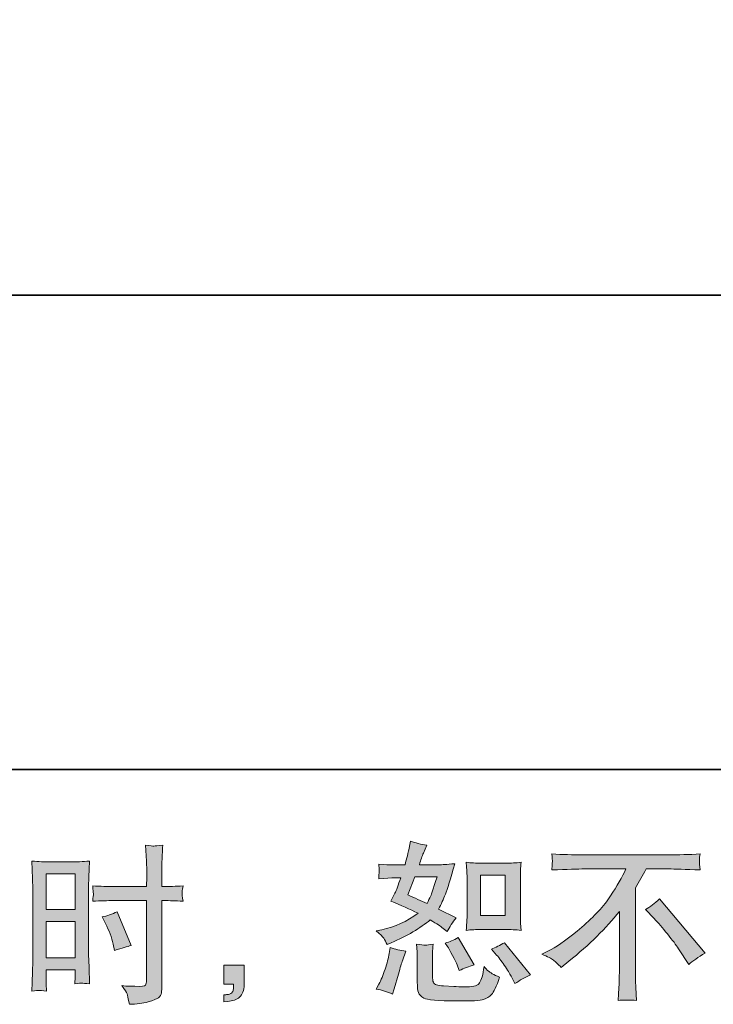
# Model space of a CAD drawing. Units: inches. Extents: x -1999 to 1412, y -1487 to 961.
# Drawn here: x 7 to 334, y -1486 to -1021 of the extents above; entities that cross this region are included whole.
import ezdxf

# ---------------------------------------------------------------- set-up
doc = ezdxf.new("R2010")
doc.units = ezdxf.units.IN
doc.header["$MEASUREMENT"] = 0
doc.layers.add('图层 1', color=7, linetype='Continuous')

msp = doc.modelspace()

# ---------------------------------------------------------------- hatches: boundary and pattern name
at = {"layer": '图层 1'}
h = msp.add_hatch(color=7, dxfattribs=at)
h.dxf.hatch_style = 2
h.paths.add_polyline_path([(19.2, -1424.25), (32.87, -1424.25), (32.87, -1441.13), (19.2, -1441.13)])
edge = h.paths.add_edge_path()
edge.add_spline(control_points=[(15.82, -1479.27), (16.24, -1479.24), (17.43, -1479.35), (19.36, -1479.56), (19.36, -1479.56), (19.2, -1476.11), (19.2, -1476.11), (19.2, -1476.11), (19.2, -1472.59), (19.2, -1472.59), (19.2, -1472.59), (19.2, -1469.54), (19.2, -1469.54), (19.2, -1469.54), (32.87, -1469.54), (32.87, -1469.54), (32.87, -1469.54), (32.87, -1471.31), (32.87, -1471.31), (32.87, -1472.75), (32.86, -1473.63), (32.83, -1473.95), (32.8, -1474.27), (32.76, -1474.99), (32.71, -1476.11), (34.47, -1475.9), (35.58, -1475.79), (36.06, -1475.82), (36.53, -1475.85), (37.73, -1475.95), (39.65, -1476.11), (39.65, -1476.11), (39.41, -1468.34), (39.41, -1468.34), (39.41, -1468.34), (39.17, -1462.23), (39.17, -1462.23), (39.17, -1462.23), (39.17, -1432.5), (39.17, -1432.5), (39.17, -1431.25), (39.21, -1429.46), (39.29, -1427.19), (39.37, -1424.89), (39.49, -1421.9), (39.65, -1418.19), (36.43, -1418.46), (33.4, -1418.59), (30.57, -1418.59), (30.57, -1418.59), (21.33, -1418.59), (21.33, -1418.59), (18.55, -1418.59), (15.58, -1418.46), (12.41, -1418.19), (12.41, -1418.19), (12.73, -1426.47), (12.73, -1426.47), (12.84, -1429.06), (12.89, -1431.81), (12.89, -1434.67), (12.89, -1434.67), (12.89, -1463.08), (12.89, -1463.08), (12.89, -1465.43), (12.84, -1467.84), (12.73, -1470.35), (12.63, -1472.86), (12.52, -1475.93), (12.41, -1479.56), (14.26, -1479.4), (15.38, -1479.29), (15.82, -1479.27)], knot_values=[0, 0, 0, 0, 1, 1, 1, 2, 2, 2, 3, 3, 3, 4, 4, 4, 5, 5, 5, 6, 6, 6, 7, 7, 7, 8, 8, 8, 9, 9, 9, 10, 10, 10, 11, 11, 11, 12, 12, 12, 13, 13, 13, 14, 14, 14, 15, 15, 15, 16, 16, 16, 17, 17, 17, 18, 18, 18, 19, 19, 19, 20, 20, 20, 21, 21, 21, 22, 22, 22, 23, 23, 23, 24, 24, 24, 24], degree=3, periodic=0)
h.paths.add_polyline_path([(19.2, -1446.79), (32.87, -1446.79), (32.87, -1463.88), (19.2, -1463.88)])
edge = h.paths.add_edge_path()
edge.add_spline(control_points=[(50.84, -1436.86), (50.84, -1436.86), (66.63, -1436.86), (66.63, -1436.86), (66.63, -1436.86), (66.63, -1473.07), (66.63, -1473.07), (66.63, -1473.07), (66.55, -1474.75), (66.55, -1474.75), (66.49, -1475.45), (66.33, -1476.09), (66.06, -1476.7), (65.8, -1477.32), (64.14, -1477.53), (61.1, -1477.32), (61.1, -1477.32), (58.05, -1477.24), (58.05, -1477.24), (57.36, -1477.24), (56.32, -1477.16), (54.93, -1477), (56.37, -1479.02), (57.18, -1480.31), (57.37, -1480.84), (57.56, -1481.37), (57.92, -1483.03), (58.45, -1485.81), (61.82, -1485.75), (64.78, -1485.35), (67.35, -1484.63), (69.9, -1483.91), (71.54, -1483.27), (72.27, -1482.71), (73.01, -1482.15), (73.44, -1481.37), (73.58, -1480.36), (73.72, -1479.35), (73.78, -1478.22), (73.78, -1477), (73.78, -1477), (73.78, -1436.86), (73.78, -1436.86), (73.78, -1436.86), (74.98, -1436.86), (74.98, -1436.86), (77.33, -1436.86), (80.27, -1436.96), (83.8, -1437.18), (83.48, -1435.01), (83.34, -1433.52), (83.4, -1432.72), (83.45, -1431.89), (83.58, -1430.95), (83.8, -1429.91), (80.27, -1430.13), (77.28, -1430.23), (74.82, -1430.23), (74.82, -1430.23), (73.78, -1430.23), (73.78, -1430.23), (73.78, -1430.23), (73.78, -1425.67), (73.78, -1425.67), (73.78, -1422.41), (73.81, -1419.93), (73.86, -1418.24), (73.92, -1416.56), (74.05, -1414.08), (74.26, -1410.77), (71.94, -1410.98), (70.55, -1411.09), (70.08, -1411.11), (69.62, -1411.14), (68.31, -1411.03), (66.14, -1410.77), (66.14, -1410.77), (66.55, -1418.22), (66.55, -1418.22), (66.65, -1420.83), (66.71, -1423.32), (66.71, -1425.67), (66.71, -1425.67), (66.63, -1430.23), (66.63, -1430.23), (66.63, -1430.23), (50.84, -1430.23), (50.84, -1430.23), (48.17, -1430.23), (44.94, -1430.13), (41.15, -1429.91), (41.31, -1431.92), (41.42, -1433.12), (41.47, -1433.54), (41.47, -1434.11), (41.36, -1435.33), (41.15, -1437.18), (44.94, -1436.96), (48.17, -1436.86), (50.84, -1436.86)], knot_values=[0, 0, 0, 0, 1, 1, 1, 2, 2, 2, 3, 3, 3, 4, 4, 4, 5, 5, 5, 6, 6, 6, 7, 7, 7, 8, 8, 8, 9, 9, 9, 10, 10, 10, 11, 11, 11, 12, 12, 12, 13, 13, 13, 14, 14, 14, 15, 15, 15, 16, 16, 16, 17, 17, 17, 18, 18, 18, 19, 19, 19, 20, 20, 20, 21, 21, 21, 22, 22, 22, 23, 23, 23, 24, 24, 24, 25, 25, 25, 26, 26, 26, 27, 27, 27, 28, 28, 28, 29, 29, 29, 30, 30, 30, 31, 31, 31, 32, 32, 32, 33, 33, 33, 33], degree=3, periodic=0)
edge = h.paths.add_edge_path()
edge.add_spline(control_points=[(47.18, -1447.62), (48.89, -1450.98), (50.09, -1454.24), (50.79, -1457.39), (50.79, -1457.39), (51.43, -1460.36), (51.43, -1460.36), (54.95, -1459.29), (57.57, -1458.54), (59.28, -1458.11), (59.28, -1458.11), (52.71, -1442.09), (52.71, -1442.09), (50.31, -1443.32), (47.93, -1444.12), (45.58, -1444.49), (45.58, -1444.49), (47.18, -1447.62), (47.18, -1447.62)], knot_values=[0, 0, 0, 0, 1, 1, 1, 2, 2, 2, 3, 3, 3, 4, 4, 4, 5, 5, 5, 6, 6, 6, 6], degree=3, periodic=0)
h = msp.add_hatch(color=7, dxfattribs=at)
h.dxf.hatch_style = 2
edge = h.paths.add_edge_path()
edge.add_spline(control_points=[(224.46, -1450.5), (224.46, -1450.5), (236.18, -1450.5), (236.18, -1450.5), (238.44, -1450.5), (240.88, -1450.64), (243.52, -1450.9), (243.52, -1450.9), (243.2, -1447.49), (243.2, -1447.49), (243.15, -1447), (243.12, -1445.94), (243.12, -1444.23), (243.12, -1444.23), (243.12, -1425.21), (243.12, -1425.21), (243.12, -1423.96), (243.14, -1422.94), (243.16, -1422.17), (243.19, -1421.39), (243.31, -1420.27), (243.52, -1418.8), (240.99, -1419.07), (238.57, -1419.2), (236.26, -1419.2), (236.26, -1419.2), (224.46, -1419.2), (224.46, -1419.2), (222.19, -1419.2), (219.88, -1419.07), (217.51, -1418.8), (217.78, -1421.87), (217.91, -1424.01), (217.91, -1425.21), (217.91, -1425.21), (217.91, -1444.23), (217.91, -1444.23), (217.91, -1445.19), (217.87, -1446.2), (217.79, -1447.3), (217.71, -1448.37), (217.62, -1449.57), (217.51, -1450.9), (219.93, -1450.64), (222.24, -1450.5), (224.46, -1450.5)], knot_values=[0, 0, 0, 0, 1, 1, 1, 2, 2, 2, 3, 3, 3, 4, 4, 4, 5, 5, 5, 6, 6, 6, 7, 7, 7, 8, 8, 8, 9, 9, 9, 10, 10, 10, 11, 11, 11, 12, 12, 12, 13, 13, 13, 14, 14, 14, 15, 15, 15, 15], degree=3, periodic=0)
h.paths.add_polyline_path([(224.22, -1424.87), (235.97, -1424.87), (235.97, -1443.88), (224.22, -1443.88)])
edge = h.paths.add_edge_path()
edge.add_spline(control_points=[(231.88, -1462.57), (233.22, -1464.12), (234.59, -1465.99), (236.01, -1468.18), (237.42, -1470.37), (238.4, -1471.92), (238.93, -1472.83), (238.93, -1472.83), (240.53, -1476.03), (240.53, -1476.03), (242.88, -1474.43), (245.31, -1473.07), (247.82, -1471.95), (247.82, -1471.95), (235.65, -1456.73), (235.65, -1456.73), (233.51, -1457.95), (231.43, -1459), (229.4, -1459.85), (229.4, -1459.85), (231.88, -1462.57), (231.88, -1462.57)], knot_values=[0, 0, 0, 0, 1, 1, 1, 2, 2, 2, 3, 3, 3, 4, 4, 4, 5, 5, 5, 6, 6, 6, 7, 7, 7, 7], degree=3, periodic=0)
edge = h.paths.add_edge_path()
edge.add_spline(control_points=[(208.73, -1458.49), (209.21, -1459.24), (209.98, -1460.65), (211.05, -1462.76), (212.12, -1464.87), (212.84, -1466.37), (213.21, -1467.22), (213.21, -1467.22), (214.25, -1469.86), (214.25, -1469.86), (216.44, -1468.85), (218.79, -1467.94), (221.3, -1467.14), (221.3, -1467.14), (213.69, -1454.32), (213.69, -1454.32), (211.66, -1455.5), (209.63, -1456.35), (207.6, -1456.89), (207.6, -1456.89), (208.73, -1458.49), (208.73, -1458.49)], knot_values=[0, 0, 0, 0, 1, 1, 1, 2, 2, 2, 3, 3, 3, 4, 4, 4, 5, 5, 5, 6, 6, 6, 7, 7, 7, 7], degree=3, periodic=0)
edge = h.paths.add_edge_path()
edge.add_spline(control_points=[(182.77, -1481), (182.77, -1481), (183.49, -1478.44), (183.49, -1478.44), (183.49, -1478.44), (185.49, -1471.63), (185.49, -1471.63), (186.4, -1468.37), (187.04, -1466.23), (187.42, -1465.22), (187.42, -1465.22), (188.94, -1460.73), (188.94, -1460.73), (186.43, -1460.36), (184, -1459.8), (181.65, -1459.05), (181.65, -1459.05), (181.17, -1461.85), (181.17, -1461.85), (180.79, -1463.99), (180.14, -1466.47), (179.2, -1469.3), (178.27, -1472.13), (177.29, -1474.46), (176.28, -1476.27), (176.28, -1476.27), (175, -1478.6), (175, -1478.6), (177.72, -1479.08), (180.31, -1479.88), (182.77, -1481)], knot_values=[0, 0, 0, 0, 1, 1, 1, 2, 2, 2, 3, 3, 3, 4, 4, 4, 5, 5, 5, 6, 6, 6, 7, 7, 7, 8, 8, 8, 9, 9, 9, 10, 10, 10, 10], degree=3, periodic=0)
edge = h.paths.add_edge_path()
edge.add_spline(control_points=[(198.24, -1457.87), (197.46, -1457.85), (196.05, -1457.71), (194.01, -1457.45), (194.01, -1457.45), (194.33, -1461.05), (194.33, -1461.05), (194.39, -1461.59), (194.41, -1462.71), (194.41, -1464.42), (194.41, -1464.42), (194.41, -1475.39), (194.41, -1475.39), (194.41, -1477.69), (194.6, -1479.32), (194.95, -1480.28), (195.32, -1481.24), (196.17, -1482.12), (197.54, -1482.92), (198.9, -1483.72), (204.11, -1484.15), (213.19, -1484.21), (220.08, -1484.31), (224.24, -1484.1), (225.68, -1483.56), (227.13, -1483.03), (228.38, -1482.23), (229.45, -1481.16), (230.52, -1480.09), (231.8, -1477.4), (233.3, -1473.07), (230.46, -1471.79), (228.7, -1470.8), (228.01, -1470.13), (227.31, -1469.46), (226.65, -1468.74), (226, -1467.94), (226, -1467.94), (225.76, -1469.38), (225.76, -1469.38), (225.18, -1472.86), (224.43, -1475.1), (223.52, -1476.11), (222.61, -1477.13), (220.32, -1477.61), (216.63, -1477.56), (214.76, -1477.56), (213.11, -1477.5), (211.66, -1477.4), (211.66, -1477.4), (206.86, -1477.08), (206.86, -1477.08), (205.36, -1477.08), (204.25, -1476.92), (203.53, -1476.62), (202.81, -1476.33), (202.3, -1475.93), (202.01, -1475.39), (201.72, -1474.86), (201.57, -1473.84), (201.57, -1472.35), (201.57, -1472.35), (201.57, -1464.42), (201.57, -1464.42), (201.57, -1463.19), (201.58, -1462.12), (201.61, -1461.24), (201.64, -1460.36), (201.76, -1459.1), (201.97, -1457.45), (200.26, -1457.77), (199.02, -1457.9), (198.24, -1457.87)], knot_values=[0, 0, 0, 0, 1, 1, 1, 2, 2, 2, 3, 3, 3, 4, 4, 4, 5, 5, 5, 6, 6, 6, 7, 7, 7, 8, 8, 8, 9, 9, 9, 10, 10, 10, 11, 11, 11, 12, 12, 12, 13, 13, 13, 14, 14, 14, 15, 15, 15, 16, 16, 16, 17, 17, 17, 18, 18, 18, 19, 19, 19, 20, 20, 20, 21, 21, 21, 22, 22, 22, 23, 23, 23, 24, 24, 24, 24], degree=3, periodic=0)
edge = h.paths.add_edge_path()
edge.add_spline(control_points=[(178.56, -1454.64), (179.07, -1455.39), (179.62, -1456.38), (180.2, -1457.61), (180.2, -1457.61), (182.05, -1456.81), (182.05, -1456.81), (189.63, -1453.55), (195.8, -1449.92), (200.55, -1445.91), (203.81, -1447.99), (205.66, -1449.19), (206.08, -1449.51), (206.08, -1449.51), (208.49, -1451.52), (208.49, -1451.52), (209.66, -1449.27), (211.1, -1447.11), (212.81, -1445.03), (212.81, -1445.03), (204.48, -1440.86), (204.48, -1440.86), (205.71, -1438.51), (206.78, -1436.16), (207.68, -1433.84), (208.59, -1431.52), (210.06, -1426.74), (212.09, -1419.47), (208.35, -1419.79), (205.92, -1419.95), (204.8, -1419.95), (204.8, -1419.95), (195.43, -1419.95), (195.43, -1419.95), (196.07, -1417.66), (196.71, -1415.81), (197.35, -1414.42), (197.35, -1414.42), (198.95, -1410.74), (198.95, -1410.74), (196.12, -1410.31), (193.56, -1409.64), (191.26, -1408.74), (191.26, -1408.74), (190.78, -1411.14), (190.78, -1411.14), (190.14, -1414.24), (189.42, -1417.17), (188.62, -1419.95), (188.62, -1419.95), (182.37, -1420.03), (182.37, -1420.03), (181.25, -1420.09), (179.19, -1419.98), (176.2, -1419.71), (176.2, -1419.71), (176.44, -1422.11), (176.44, -1422.11), (176.44, -1422.49), (176.41, -1423.1), (176.36, -1423.96), (176.31, -1424.81), (176.25, -1425.67), (176.2, -1426.52), (176.2, -1426.52), (178.68, -1426.36), (178.68, -1426.36), (178.68, -1426.36), (182.37, -1426.12), (182.37, -1426.12), (182.37, -1426.12), (186.61, -1426.04), (186.61, -1426.04), (185.44, -1429.57), (184.5, -1432.02), (183.81, -1433.41), (183.81, -1433.41), (181.97, -1437.1), (181.97, -1437.1), (186.67, -1439.07), (190.94, -1441), (194.79, -1442.87), (189.5, -1446.71), (183.78, -1449.3), (177.64, -1450.64), (177.64, -1450.64), (175.08, -1451.2), (175.08, -1451.2), (176.89, -1452.75), (178.05, -1453.89), (178.56, -1454.64)], knot_values=[0, 0, 0, 0, 1, 1, 1, 2, 2, 2, 3, 3, 3, 4, 4, 4, 5, 5, 5, 6, 6, 6, 7, 7, 7, 8, 8, 8, 9, 9, 9, 10, 10, 10, 11, 11, 11, 12, 12, 12, 13, 13, 13, 14, 14, 14, 15, 15, 15, 16, 16, 16, 17, 17, 17, 18, 18, 18, 19, 19, 19, 20, 20, 20, 21, 21, 21, 22, 22, 22, 23, 23, 23, 24, 24, 24, 25, 25, 25, 26, 26, 26, 27, 27, 27, 28, 28, 28, 29, 29, 29, 30, 30, 30, 30], degree=3, periodic=0)
edge = h.paths.add_edge_path()
edge.add_spline(control_points=[(193.26, -1425.61), (193.26, -1425.61), (203.76, -1425.61), (203.76, -1425.61), (203.76, -1425.61), (202.88, -1428.34), (202.88, -1428.34), (202.88, -1428.34), (201.52, -1432.74), (201.52, -1432.74), (201.14, -1433.76), (200.31, -1435.57), (199.03, -1438.19), (196.2, -1436.96), (193.18, -1435.63), (189.98, -1434.19), (189.98, -1434.19), (193.26, -1425.61), (193.26, -1425.61)], knot_values=[0, 0, 0, 0, 1, 1, 1, 2, 2, 2, 3, 3, 3, 4, 4, 4, 5, 5, 5, 6, 6, 6, 6], degree=3, periodic=0)
h = msp.add_hatch(color=7, dxfattribs=at)
h.dxf.hatch_style = 2
edge = h.paths.add_edge_path()
edge.add_spline(control_points=[(253.3, -1462.15), (253.3, -1462.15), (257.62, -1459.9), (257.62, -1459.9), (261.26, -1458.03), (266.06, -1454.54), (272.05, -1449.43), (278.03, -1444.33), (282.57, -1439.42), (285.67, -1434.69), (288.76, -1429.97), (291.19, -1425.72), (292.94, -1421.93), (292.94, -1421.93), (273.33, -1421.93), (273.33, -1421.93), (270.34, -1421.93), (265.21, -1422.09), (257.94, -1422.41), (258.05, -1421.29), (258.12, -1420.46), (258.15, -1419.9), (258.17, -1419.36), (258.2, -1418.88), (258.23, -1418.46), (258.25, -1418.03), (258.16, -1416.83), (257.94, -1414.82), (262.91, -1415.14), (267.91, -1415.3), (272.93, -1415.3), (272.93, -1415.3), (312.72, -1415.3), (312.72, -1415.3), (317.79, -1415.3), (322.87, -1415.14), (327.94, -1414.82), (327.78, -1415.97), (327.69, -1416.8), (327.66, -1417.28), (327.63, -1417.74), (327.63, -1418.19), (327.66, -1418.56), (327.69, -1418.96), (327.78, -1420.25), (327.94, -1422.41), (320.94, -1422.09), (315.98, -1421.93), (313.04, -1421.93), (313.04, -1421.93), (302.46, -1421.93), (302.46, -1421.93), (300.86, -1424.92), (299.18, -1427.91), (297.42, -1430.9), (297.42, -1430.9), (297.42, -1470.64), (297.42, -1470.64), (297.36, -1472.46), (297.44, -1474.89), (297.66, -1477.93), (297.66, -1477.93), (297.98, -1484.02), (297.98, -1484.02), (294.69, -1483.75), (291.79, -1483.75), (289.27, -1484.02), (289.43, -1481.08), (289.56, -1478.65), (289.67, -1476.75), (289.78, -1474.86), (289.83, -1472.88), (289.83, -1470.8), (289.83, -1470.8), (289.83, -1441.96), (289.83, -1441.96), (283.64, -1449.86), (275.68, -1457.71), (265.96, -1465.51), (265.96, -1465.51), (262.35, -1468.4), (262.35, -1468.4), (260.91, -1466.79), (259.69, -1465.65), (258.71, -1464.95), (257.72, -1464.26), (255.92, -1463.32), (253.3, -1462.15)], knot_values=[0, 0, 0, 0, 1, 1, 1, 2, 2, 2, 3, 3, 3, 4, 4, 4, 5, 5, 5, 6, 6, 6, 7, 7, 7, 8, 8, 8, 9, 9, 9, 10, 10, 10, 11, 11, 11, 12, 12, 12, 13, 13, 13, 14, 14, 14, 15, 15, 15, 16, 16, 16, 17, 17, 17, 18, 18, 18, 19, 19, 19, 20, 20, 20, 21, 21, 21, 22, 22, 22, 23, 23, 23, 24, 24, 24, 25, 25, 25, 26, 26, 26, 27, 27, 27, 28, 28, 28, 29, 29, 29, 29], degree=3, periodic=0)
edge = h.paths.add_edge_path()
edge.add_spline(control_points=[(302.25, -1441.05), (304.33, -1439.82), (306.52, -1438.17), (308.82, -1436.08), (308.82, -1436.08), (330.29, -1461.64), (330.29, -1461.64), (327.03, -1463.62), (324.47, -1465.4), (322.6, -1467.01), (322.6, -1467.01), (317.79, -1459.56), (317.79, -1459.56), (316.67, -1457.85), (314.92, -1455.52), (312.54, -1452.61), (310.17, -1449.7), (308.07, -1447.27), (306.26, -1445.3), (306.26, -1445.3), (302.25, -1441.05), (302.25, -1441.05)], knot_values=[0, 0, 0, 0, 1, 1, 1, 2, 2, 2, 3, 3, 3, 4, 4, 4, 5, 5, 5, 6, 6, 6, 7, 7, 7, 7], degree=3, periodic=0)
h = msp.add_hatch(color=7, dxfattribs=at)
h.dxf.hatch_style = 2
edge = h.paths.add_edge_path()
edge.add_spline(control_points=[(103, -1467.38), (103, -1467.38), (112.72, -1467.38), (112.72, -1467.38), (112.72, -1467.38), (112.72, -1476.57), (112.72, -1476.57), (112.72, -1477.96), (112.51, -1479.13), (112.08, -1480.09), (111.65, -1481.05), (111.12, -1481.83), (110.48, -1482.42), (109.84, -1483), (109.03, -1483.46), (108.1, -1483.81), (107.16, -1484.15), (106.1, -1484.37), (104.92, -1484.42), (104.92, -1484.42), (103, -1484.58), (103, -1484.58), (103, -1484.58), (103, -1481.29), (103, -1481.29), (103.64, -1481.29), (104.25, -1481.27), (104.84, -1481.21), (105.43, -1481.16), (105.96, -1480.97), (106.44, -1480.65), (106.94, -1480.33), (107.26, -1479.88), (107.42, -1479.32), (107.58, -1478.76), (107.66, -1478.22), (107.66, -1477.69), (107.66, -1477.69), (107.66, -1476.25), (107.66, -1476.25), (107.66, -1476.25), (103, -1476.25), (103, -1476.25), (103, -1476.25), (103, -1467.38), (103, -1467.38)], knot_values=[0, 0, 0, 0, 1, 1, 1, 2, 2, 2, 3, 3, 3, 4, 4, 4, 5, 5, 5, 6, 6, 6, 7, 7, 7, 8, 8, 8, 9, 9, 9, 10, 10, 10, 11, 11, 11, 12, 12, 12, 13, 13, 13, 14, 14, 14, 15, 15, 15, 15], degree=3, periodic=0)

# ---------------------------------------------------------------- linework, layer by layer
at = {"layer": '图层 1', "color": 7, "lineweight": 35}
for points in [[(1411.8, -1375.02), (-1998.98, -1375.02), (-1998.98, 834.24), (1411.8, 834.24), (1411.8, -1375.02)], [(794.98, -1151.13), (-1765.47, -1151.13)]]:
    msp.add_lwpolyline(points, dxfattribs=at)
at = {"layer": '图层 1', "color": 7, "lineweight": 0}
for points in [[(19.2, -1424.25), (32.87, -1424.25), (32.87, -1441.13), (19.2, -1441.13), (19.2, -1424.25)], [(224.22, -1424.87), (235.97, -1424.87), (235.97, -1443.88), (224.22, -1443.88), (224.22, -1424.87)], [(19.2, -1446.79), (32.87, -1446.79), (32.87, -1463.88), (19.2, -1463.88), (19.2, -1446.79)]]:
    msp.add_lwpolyline(points, dxfattribs=at)
for points, knots in [([(50.84, -1436.86), (50.84, -1436.86), (66.63, -1436.86), (66.63, -1436.86), (66.63, -1436.86), (66.63, -1473.07), (66.63, -1473.07), (66.63, -1473.07), (66.55, -1474.75), (66.55, -1474.75), (66.49, -1475.45), (66.33, -1476.09), (66.06, -1476.7), (65.8, -1477.32), (64.14, -1477.53), (61.1, -1477.32), (61.1, -1477.32), (58.05, -1477.24), (58.05, -1477.24), (57.36, -1477.24), (56.32, -1477.16), (54.93, -1477), (56.37, -1479.02), (57.18, -1480.31), (57.37, -1480.84), (57.56, -1481.37), (57.92, -1483.03), (58.45, -1485.81), (61.82, -1485.75), (64.78, -1485.35), (67.35, -1484.63), (69.9, -1483.91), (71.54, -1483.27), (72.27, -1482.71), (73.01, -1482.15), (73.44, -1481.37), (73.58, -1480.36), (73.72, -1479.35), (73.78, -1478.22), (73.78, -1477), (73.78, -1477), (73.78, -1436.86), (73.78, -1436.86), (73.78, -1436.86), (74.98, -1436.86), (74.98, -1436.86), (77.33, -1436.86), (80.27, -1436.96), (83.8, -1437.18), (83.48, -1435.01), (83.34, -1433.52), (83.4, -1432.72), (83.45, -1431.89), (83.58, -1430.95), (83.8, -1429.91), (80.27, -1430.13), (77.28, -1430.23), (74.82, -1430.23), (74.82, -1430.23), (73.78, -1430.23), (73.78, -1430.23), (73.78, -1430.23), (73.78, -1425.67), (73.78, -1425.67), (73.78, -1422.41), (73.81, -1419.93), (73.86, -1418.24), (73.92, -1416.56), (74.05, -1414.08), (74.26, -1410.77), (71.94, -1410.98), (70.55, -1411.09), (70.08, -1411.11), (69.62, -1411.14), (68.31, -1411.03), (66.14, -1410.77), (66.14, -1410.77), (66.55, -1418.22), (66.55, -1418.22), (66.65, -1420.83), (66.71, -1423.32), (66.71, -1425.67), (66.71, -1425.67), (66.63, -1430.23), (66.63, -1430.23), (66.63, -1430.23), (50.84, -1430.23), (50.84, -1430.23), (48.17, -1430.23), (44.94, -1430.13), (41.15, -1429.91), (41.31, -1431.92), (41.42, -1433.12), (41.47, -1433.54), (41.47, -1434.11), (41.36, -1435.33), (41.15, -1437.18), (44.94, -1436.96), (48.17, -1436.86), (50.84, -1436.86)], [0, 0, 0, 0, 1, 1, 1, 2, 2, 2, 3, 3, 3, 4, 4, 4, 5, 5, 5, 6, 6, 6, 7, 7, 7, 8, 8, 8, 9, 9, 9, 10, 10, 10, 11, 11, 11, 12, 12, 12, 13, 13, 13, 14, 14, 14, 15, 15, 15, 16, 16, 16, 17, 17, 17, 18, 18, 18, 19, 19, 19, 20, 20, 20, 21, 21, 21, 22, 22, 22, 23, 23, 23, 24, 24, 24, 25, 25, 25, 26, 26, 26, 27, 27, 27, 28, 28, 28, 29, 29, 29, 30, 30, 30, 31, 31, 31, 32, 32, 32, 33, 33, 33, 33]), ([(178.56, -1454.64), (179.07, -1455.39), (179.62, -1456.38), (180.2, -1457.61), (180.2, -1457.61), (182.05, -1456.81), (182.05, -1456.81), (189.63, -1453.55), (195.8, -1449.92), (200.55, -1445.91), (203.81, -1447.99), (205.66, -1449.19), (206.08, -1449.51), (206.08, -1449.51), (208.49, -1451.52), (208.49, -1451.52), (209.66, -1449.27), (211.1, -1447.11), (212.81, -1445.03), (212.81, -1445.03), (204.48, -1440.86), (204.48, -1440.86), (205.71, -1438.51), (206.78, -1436.16), (207.68, -1433.84), (208.59, -1431.52), (210.06, -1426.74), (212.09, -1419.47), (208.35, -1419.79), (205.92, -1419.95), (204.8, -1419.95), (204.8, -1419.95), (195.43, -1419.95), (195.43, -1419.95), (196.07, -1417.66), (196.71, -1415.81), (197.35, -1414.42), (197.35, -1414.42), (198.95, -1410.74), (198.95, -1410.74), (196.12, -1410.31), (193.56, -1409.64), (191.26, -1408.74), (191.26, -1408.74), (190.78, -1411.14), (190.78, -1411.14), (190.14, -1414.24), (189.42, -1417.17), (188.62, -1419.95), (188.62, -1419.95), (182.37, -1420.03), (182.37, -1420.03), (181.25, -1420.09), (179.19, -1419.98), (176.2, -1419.71), (176.2, -1419.71), (176.44, -1422.11), (176.44, -1422.11), (176.44, -1422.49), (176.41, -1423.1), (176.36, -1423.96), (176.31, -1424.81), (176.25, -1425.67), (176.2, -1426.52), (176.2, -1426.52), (178.68, -1426.36), (178.68, -1426.36), (178.68, -1426.36), (182.37, -1426.12), (182.37, -1426.12), (182.37, -1426.12), (186.61, -1426.04), (186.61, -1426.04), (185.44, -1429.57), (184.5, -1432.02), (183.81, -1433.41), (183.81, -1433.41), (181.97, -1437.1), (181.97, -1437.1), (186.67, -1439.07), (190.94, -1441), (194.79, -1442.87), (189.5, -1446.71), (183.78, -1449.3), (177.64, -1450.64), (177.64, -1450.64), (175.08, -1451.2), (175.08, -1451.2), (176.89, -1452.75), (178.05, -1453.89), (178.56, -1454.64)], [0, 0, 0, 0, 1, 1, 1, 2, 2, 2, 3, 3, 3, 4, 4, 4, 5, 5, 5, 6, 6, 6, 7, 7, 7, 8, 8, 8, 9, 9, 9, 10, 10, 10, 11, 11, 11, 12, 12, 12, 13, 13, 13, 14, 14, 14, 15, 15, 15, 16, 16, 16, 17, 17, 17, 18, 18, 18, 19, 19, 19, 20, 20, 20, 21, 21, 21, 22, 22, 22, 23, 23, 23, 24, 24, 24, 25, 25, 25, 26, 26, 26, 27, 27, 27, 28, 28, 28, 29, 29, 29, 30, 30, 30, 30]), ([(253.3, -1462.15), (253.3, -1462.15), (257.62, -1459.9), (257.62, -1459.9), (261.26, -1458.03), (266.06, -1454.54), (272.05, -1449.43), (278.03, -1444.33), (282.57, -1439.42), (285.67, -1434.69), (288.76, -1429.97), (291.19, -1425.72), (292.94, -1421.93), (292.94, -1421.93), (273.33, -1421.93), (273.33, -1421.93), (270.34, -1421.93), (265.21, -1422.09), (257.94, -1422.41), (258.05, -1421.29), (258.12, -1420.46), (258.15, -1419.9), (258.17, -1419.36), (258.2, -1418.88), (258.23, -1418.46), (258.25, -1418.03), (258.16, -1416.83), (257.94, -1414.82), (262.91, -1415.14), (267.91, -1415.3), (272.93, -1415.3), (272.93, -1415.3), (312.72, -1415.3), (312.72, -1415.3), (317.79, -1415.3), (322.87, -1415.14), (327.94, -1414.82), (327.78, -1415.97), (327.69, -1416.8), (327.66, -1417.28), (327.63, -1417.74), (327.63, -1418.19), (327.66, -1418.56), (327.69, -1418.96), (327.78, -1420.25), (327.94, -1422.41), (320.94, -1422.09), (315.98, -1421.93), (313.04, -1421.93), (313.04, -1421.93), (302.46, -1421.93), (302.46, -1421.93), (300.86, -1424.92), (299.18, -1427.91), (297.42, -1430.9), (297.42, -1430.9), (297.42, -1470.64), (297.42, -1470.64), (297.36, -1472.46), (297.44, -1474.89), (297.66, -1477.93), (297.66, -1477.93), (297.98, -1484.02), (297.98, -1484.02), (294.69, -1483.75), (291.79, -1483.75), (289.27, -1484.02), (289.43, -1481.08), (289.56, -1478.65), (289.67, -1476.75), (289.78, -1474.86), (289.83, -1472.88), (289.83, -1470.8), (289.83, -1470.8), (289.83, -1441.96), (289.83, -1441.96), (283.64, -1449.86), (275.68, -1457.71), (265.96, -1465.51), (265.96, -1465.51), (262.35, -1468.4), (262.35, -1468.4), (260.91, -1466.79), (259.69, -1465.65), (258.71, -1464.95), (257.72, -1464.26), (255.92, -1463.32), (253.3, -1462.15)], [0, 0, 0, 0, 1, 1, 1, 2, 2, 2, 3, 3, 3, 4, 4, 4, 5, 5, 5, 6, 6, 6, 7, 7, 7, 8, 8, 8, 9, 9, 9, 10, 10, 10, 11, 11, 11, 12, 12, 12, 13, 13, 13, 14, 14, 14, 15, 15, 15, 16, 16, 16, 17, 17, 17, 18, 18, 18, 19, 19, 19, 20, 20, 20, 21, 21, 21, 22, 22, 22, 23, 23, 23, 24, 24, 24, 25, 25, 25, 26, 26, 26, 27, 27, 27, 28, 28, 28, 29, 29, 29, 29]), ([(15.82, -1479.27), (16.24, -1479.24), (17.43, -1479.35), (19.36, -1479.56), (19.36, -1479.56), (19.2, -1476.11), (19.2, -1476.11), (19.2, -1476.11), (19.2, -1472.59), (19.2, -1472.59), (19.2, -1472.59), (19.2, -1469.54), (19.2, -1469.54), (19.2, -1469.54), (32.87, -1469.54), (32.87, -1469.54), (32.87, -1469.54), (32.87, -1471.31), (32.87, -1471.31), (32.87, -1472.75), (32.86, -1473.63), (32.83, -1473.95), (32.8, -1474.27), (32.76, -1474.99), (32.71, -1476.11), (34.47, -1475.9), (35.58, -1475.79), (36.06, -1475.82), (36.53, -1475.85), (37.73, -1475.95), (39.65, -1476.11), (39.65, -1476.11), (39.41, -1468.34), (39.41, -1468.34), (39.41, -1468.34), (39.17, -1462.23), (39.17, -1462.23), (39.17, -1462.23), (39.17, -1432.5), (39.17, -1432.5), (39.17, -1431.25), (39.21, -1429.46), (39.29, -1427.19), (39.37, -1424.89), (39.49, -1421.9), (39.65, -1418.19), (36.43, -1418.46), (33.4, -1418.59), (30.57, -1418.59), (30.57, -1418.59), (21.33, -1418.59), (21.33, -1418.59), (18.55, -1418.59), (15.58, -1418.46), (12.41, -1418.19), (12.41, -1418.19), (12.73, -1426.47), (12.73, -1426.47), (12.84, -1429.06), (12.89, -1431.81), (12.89, -1434.67), (12.89, -1434.67), (12.89, -1463.08), (12.89, -1463.08), (12.89, -1465.43), (12.84, -1467.84), (12.73, -1470.35), (12.63, -1472.86), (12.52, -1475.93), (12.41, -1479.56), (14.26, -1479.4), (15.38, -1479.29), (15.82, -1479.27)], [0, 0, 0, 0, 1, 1, 1, 2, 2, 2, 3, 3, 3, 4, 4, 4, 5, 5, 5, 6, 6, 6, 7, 7, 7, 8, 8, 8, 9, 9, 9, 10, 10, 10, 11, 11, 11, 12, 12, 12, 13, 13, 13, 14, 14, 14, 15, 15, 15, 16, 16, 16, 17, 17, 17, 18, 18, 18, 19, 19, 19, 20, 20, 20, 21, 21, 21, 22, 22, 22, 23, 23, 23, 24, 24, 24, 24]), ([(224.46, -1450.5), (224.46, -1450.5), (236.18, -1450.5), (236.18, -1450.5), (238.44, -1450.5), (240.88, -1450.64), (243.52, -1450.9), (243.52, -1450.9), (243.2, -1447.49), (243.2, -1447.49), (243.15, -1447), (243.12, -1445.94), (243.12, -1444.23), (243.12, -1444.23), (243.12, -1425.21), (243.12, -1425.21), (243.12, -1423.96), (243.14, -1422.94), (243.16, -1422.17), (243.19, -1421.39), (243.31, -1420.27), (243.52, -1418.8), (240.99, -1419.07), (238.57, -1419.2), (236.26, -1419.2), (236.26, -1419.2), (224.46, -1419.2), (224.46, -1419.2), (222.19, -1419.2), (219.88, -1419.07), (217.51, -1418.8), (217.78, -1421.87), (217.91, -1424.01), (217.91, -1425.21), (217.91, -1425.21), (217.91, -1444.23), (217.91, -1444.23), (217.91, -1445.19), (217.87, -1446.2), (217.79, -1447.3), (217.71, -1448.37), (217.62, -1449.57), (217.51, -1450.9), (219.93, -1450.64), (222.24, -1450.5), (224.46, -1450.5)], [0, 0, 0, 0, 1, 1, 1, 2, 2, 2, 3, 3, 3, 4, 4, 4, 5, 5, 5, 6, 6, 6, 7, 7, 7, 8, 8, 8, 9, 9, 9, 10, 10, 10, 11, 11, 11, 12, 12, 12, 13, 13, 13, 14, 14, 14, 15, 15, 15, 15]), ([(193.26, -1425.61), (193.26, -1425.61), (203.76, -1425.61), (203.76, -1425.61), (203.76, -1425.61), (202.88, -1428.34), (202.88, -1428.34), (202.88, -1428.34), (201.52, -1432.74), (201.52, -1432.74), (201.14, -1433.76), (200.31, -1435.57), (199.03, -1438.19), (196.2, -1436.96), (193.18, -1435.63), (189.98, -1434.19), (189.98, -1434.19), (193.26, -1425.61), (193.26, -1425.61)], [0, 0, 0, 0, 1, 1, 1, 2, 2, 2, 3, 3, 3, 4, 4, 4, 5, 5, 5, 6, 6, 6, 6]), ([(302.25, -1441.05), (304.33, -1439.82), (306.52, -1438.17), (308.82, -1436.08), (308.82, -1436.08), (330.29, -1461.64), (330.29, -1461.64), (327.03, -1463.62), (324.47, -1465.4), (322.6, -1467.01), (322.6, -1467.01), (317.79, -1459.56), (317.79, -1459.56), (316.67, -1457.85), (314.92, -1455.52), (312.54, -1452.61), (310.17, -1449.7), (308.07, -1447.27), (306.26, -1445.3), (306.26, -1445.3), (302.25, -1441.05), (302.25, -1441.05)], [0, 0, 0, 0, 1, 1, 1, 2, 2, 2, 3, 3, 3, 4, 4, 4, 5, 5, 5, 6, 6, 6, 7, 7, 7, 7]), ([(47.18, -1447.62), (48.89, -1450.98), (50.09, -1454.24), (50.79, -1457.39), (50.79, -1457.39), (51.43, -1460.36), (51.43, -1460.36), (54.95, -1459.29), (57.57, -1458.54), (59.28, -1458.11), (59.28, -1458.11), (52.71, -1442.09), (52.71, -1442.09), (50.31, -1443.32), (47.93, -1444.12), (45.58, -1444.49), (45.58, -1444.49), (47.18, -1447.62), (47.18, -1447.62)], [0, 0, 0, 0, 1, 1, 1, 2, 2, 2, 3, 3, 3, 4, 4, 4, 5, 5, 5, 6, 6, 6, 6]), ([(208.73, -1458.49), (209.21, -1459.24), (209.98, -1460.65), (211.05, -1462.76), (212.12, -1464.87), (212.84, -1466.37), (213.21, -1467.22), (213.21, -1467.22), (214.25, -1469.86), (214.25, -1469.86), (216.44, -1468.85), (218.79, -1467.94), (221.3, -1467.14), (221.3, -1467.14), (213.69, -1454.32), (213.69, -1454.32), (211.66, -1455.5), (209.63, -1456.35), (207.6, -1456.89), (207.6, -1456.89), (208.73, -1458.49), (208.73, -1458.49)], [0, 0, 0, 0, 1, 1, 1, 2, 2, 2, 3, 3, 3, 4, 4, 4, 5, 5, 5, 6, 6, 6, 7, 7, 7, 7]), ([(182.77, -1481), (182.77, -1481), (183.49, -1478.44), (183.49, -1478.44), (183.49, -1478.44), (185.49, -1471.63), (185.49, -1471.63), (186.4, -1468.37), (187.04, -1466.23), (187.42, -1465.22), (187.42, -1465.22), (188.94, -1460.73), (188.94, -1460.73), (186.43, -1460.36), (184, -1459.8), (181.65, -1459.05), (181.65, -1459.05), (181.17, -1461.85), (181.17, -1461.85), (180.79, -1463.99), (180.14, -1466.47), (179.2, -1469.3), (178.27, -1472.13), (177.29, -1474.46), (176.28, -1476.27), (176.28, -1476.27), (175, -1478.6), (175, -1478.6), (177.72, -1479.08), (180.31, -1479.88), (182.77, -1481)], [0, 0, 0, 0, 1, 1, 1, 2, 2, 2, 3, 3, 3, 4, 4, 4, 5, 5, 5, 6, 6, 6, 7, 7, 7, 8, 8, 8, 9, 9, 9, 10, 10, 10, 10]), ([(198.24, -1457.87), (197.46, -1457.85), (196.05, -1457.71), (194.01, -1457.45), (194.01, -1457.45), (194.33, -1461.05), (194.33, -1461.05), (194.39, -1461.59), (194.41, -1462.71), (194.41, -1464.42), (194.41, -1464.42), (194.41, -1475.39), (194.41, -1475.39), (194.41, -1477.69), (194.6, -1479.32), (194.95, -1480.28), (195.32, -1481.24), (196.17, -1482.12), (197.54, -1482.92), (198.9, -1483.72), (204.11, -1484.15), (213.19, -1484.21), (220.08, -1484.31), (224.24, -1484.1), (225.68, -1483.56), (227.13, -1483.03), (228.38, -1482.23), (229.45, -1481.16), (230.52, -1480.09), (231.8, -1477.4), (233.3, -1473.07), (230.46, -1471.79), (228.7, -1470.8), (228.01, -1470.13), (227.31, -1469.46), (226.65, -1468.74), (226, -1467.94), (226, -1467.94), (225.76, -1469.38), (225.76, -1469.38), (225.18, -1472.86), (224.43, -1475.1), (223.52, -1476.11), (222.61, -1477.13), (220.32, -1477.61), (216.63, -1477.56), (214.76, -1477.56), (213.11, -1477.5), (211.66, -1477.4), (211.66, -1477.4), (206.86, -1477.08), (206.86, -1477.08), (205.36, -1477.08), (204.25, -1476.92), (203.53, -1476.62), (202.81, -1476.33), (202.3, -1475.93), (202.01, -1475.39), (201.72, -1474.86), (201.57, -1473.84), (201.57, -1472.35), (201.57, -1472.35), (201.57, -1464.42), (201.57, -1464.42), (201.57, -1463.19), (201.58, -1462.12), (201.61, -1461.24), (201.64, -1460.36), (201.76, -1459.1), (201.97, -1457.45), (200.26, -1457.77), (199.02, -1457.9), (198.24, -1457.87)], [0, 0, 0, 0, 1, 1, 1, 2, 2, 2, 3, 3, 3, 4, 4, 4, 5, 5, 5, 6, 6, 6, 7, 7, 7, 8, 8, 8, 9, 9, 9, 10, 10, 10, 11, 11, 11, 12, 12, 12, 13, 13, 13, 14, 14, 14, 15, 15, 15, 16, 16, 16, 17, 17, 17, 18, 18, 18, 19, 19, 19, 20, 20, 20, 21, 21, 21, 22, 22, 22, 23, 23, 23, 24, 24, 24, 24]), ([(231.88, -1462.57), (233.22, -1464.12), (234.59, -1465.99), (236.01, -1468.18), (237.42, -1470.37), (238.4, -1471.92), (238.93, -1472.83), (238.93, -1472.83), (240.53, -1476.03), (240.53, -1476.03), (242.88, -1474.43), (245.31, -1473.07), (247.82, -1471.95), (247.82, -1471.95), (235.65, -1456.73), (235.65, -1456.73), (233.51, -1457.95), (231.43, -1459), (229.4, -1459.85), (229.4, -1459.85), (231.88, -1462.57), (231.88, -1462.57)], [0, 0, 0, 0, 1, 1, 1, 2, 2, 2, 3, 3, 3, 4, 4, 4, 5, 5, 5, 6, 6, 6, 7, 7, 7, 7]), ([(103, -1467.38), (103, -1467.38), (112.72, -1467.38), (112.72, -1467.38), (112.72, -1467.38), (112.72, -1476.57), (112.72, -1476.57), (112.72, -1477.96), (112.51, -1479.13), (112.08, -1480.09), (111.65, -1481.05), (111.12, -1481.83), (110.48, -1482.42), (109.84, -1483), (109.03, -1483.46), (108.1, -1483.81), (107.16, -1484.15), (106.1, -1484.37), (104.92, -1484.42), (104.92, -1484.42), (103, -1484.58), (103, -1484.58), (103, -1484.58), (103, -1481.29), (103, -1481.29), (103.64, -1481.29), (104.25, -1481.27), (104.84, -1481.21), (105.43, -1481.16), (105.96, -1480.97), (106.44, -1480.65), (106.94, -1480.33), (107.26, -1479.88), (107.42, -1479.32), (107.58, -1478.76), (107.66, -1478.22), (107.66, -1477.69), (107.66, -1477.69), (107.66, -1476.25), (107.66, -1476.25), (107.66, -1476.25), (103, -1476.25), (103, -1476.25), (103, -1476.25), (103, -1467.38), (103, -1467.38)], [0, 0, 0, 0, 1, 1, 1, 2, 2, 2, 3, 3, 3, 4, 4, 4, 5, 5, 5, 6, 6, 6, 7, 7, 7, 8, 8, 8, 9, 9, 9, 10, 10, 10, 11, 11, 11, 12, 12, 12, 13, 13, 13, 14, 14, 14, 15, 15, 15, 15])]:
    msp.add_open_spline(points, degree=3, knots=knots, dxfattribs=at)

doc.saveas('drawing.dxf')
